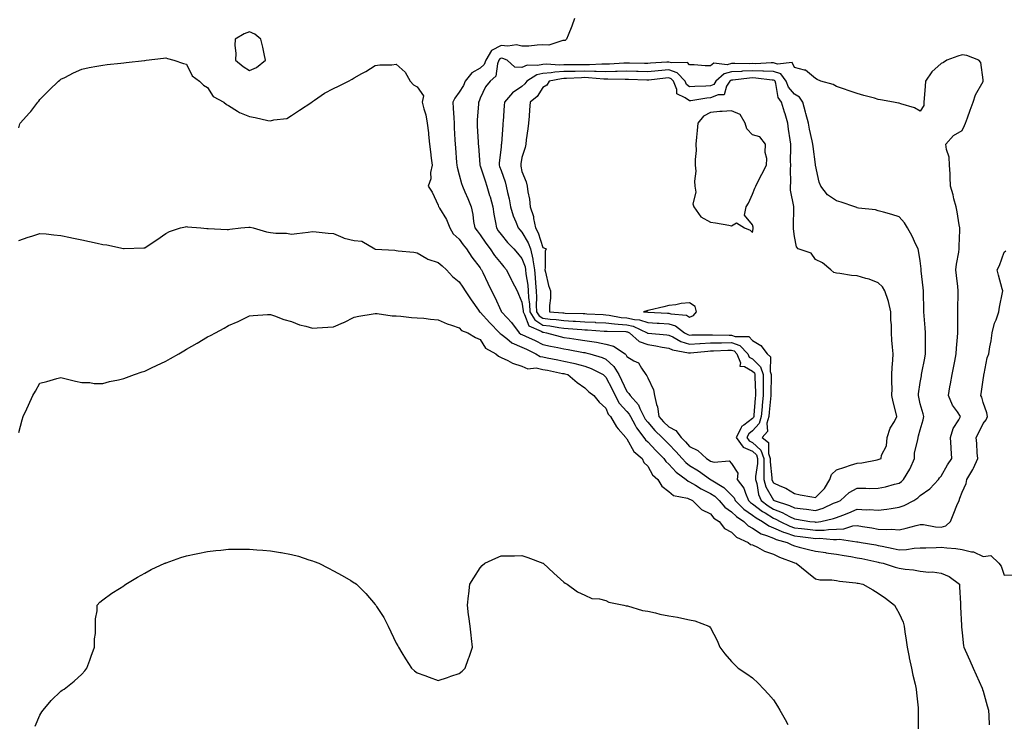
# Model space of a CAD drawing. Units: inches. Extents: x 918323 to 920963, y 7223978 to 7226618.
# Drawn here: x 919628 to 920098, y 7226036 to 7226371 of the extents above; entities that cross this region are included whole.
import ezdxf

# ---------------------------------------------------------------- set-up
doc = ezdxf.new("R2010")
doc.units = ezdxf.units.IN
doc.header["$MEASUREMENT"] = 0
doc.layers.add('Contour_91837223', color=7, linetype='Continuous', true_color=0x1255c5)

msp = doc.modelspace()

# ---------------------------------------------------------------- linework, layer by layer
at = {"layer": 'Contour_91837223'}
for points in [[(919893.17, 7226371.92, 3252), (919891.76, 7226368.21, 3252), (919890.04, 7226363.91, 3252), (919889.26, 7226361.92, 3252), (919888.57, 7226361.39, 3252), (919888.05, 7226361.31, 3252), (919887.47, 7226361.33, 3252), (919880.8, 7226359.17, 3252), (919878.05, 7226359.21, 3252), (919875.26, 7226359.13, 3252), (919871.25, 7226358.72, 3252), (919868.05, 7226358.66, 3252), (919865.36, 7226359.22, 3252), (919861.35, 7226358.62, 3252), (919858.05, 7226359.01, 3252), (919853.43, 7226356.55, 3252), (919850.82, 7226351.92, 3252), (919850.02, 7226349.95, 3252), (919848.05, 7226348.13, 3252), (919844.09, 7226345.88, 3252), (919840.96, 7226341.92, 3252), (919840.08, 7226339.89, 3252), (919838.05, 7226336.63, 3252), (919836.07, 7226333.89, 3252), (919834.98, 7226331.92, 3252), (919835.17, 7226329.05, 3252), (919835.46, 7226324.52, 3252), (919835.63, 7226321.92, 3252), (919835.76, 7226319.63, 3252), (919836.06, 7226313.91, 3252), (919836.17, 7226311.92, 3252), (919836.33, 7226310.2, 3252), (919836.82, 7226303.15, 3252), (919836.93, 7226301.92, 3252), (919837.07, 7226300.94, 3252), (919838.05, 7226297.31, 3252), (919839.18, 7226293.05, 3252), (919839.59, 7226291.92, 3252), (919840.76, 7226289.21, 3252), (919842.17, 7226286.04, 3252), (919843.86, 7226281.92, 3252), (919844.52, 7226278.4, 3252), (919844.98, 7226274.99, 3252), (919845.52, 7226271.92, 3252), (919846.59, 7226270.47, 3252), (919848.05, 7226268.68, 3252), (919850.85, 7226264.71, 3252), (919852.88, 7226261.92, 3252), (919854.95, 7226258.81, 3252), (919858.05, 7226254.89, 3252), (919859.44, 7226253.31, 3252), (919860.65, 7226251.92, 3252), (919863.11, 7226246.98, 3252), (919863.24, 7226246.72, 3252), (919865.68, 7226241.92, 3252), (919866.43, 7226240.3, 3252), (919868.05, 7226236.43, 3252), (919868.53, 7226232.41, 3252), (919868.56, 7226231.92, 3252), (919869.32, 7226230.65, 3252), (919871.31, 7226225.18, 3252), (919877.26, 7226222.7, 3252), (919878.05, 7226222.21, 3252), (919878.3, 7226222.17, 3252), (919879.81, 7226221.92, 3252), (919886.23, 7226220.1, 3252), (919888.05, 7226219.69, 3252), (919890.67, 7226219.3, 3252), (919894.89, 7226218.76, 3252), (919898.05, 7226218.25, 3252), (919902.45, 7226217.53, 3252), (919903.53, 7226217.41, 3252), (919908.05, 7226216.53, 3252), (919911.68, 7226215.55, 3252), (919917.2, 7226211.92, 3252), (919917.65, 7226211.53, 3252), (919918.05, 7226210.63, 3252), (919921.44, 7226208.52, 3252), (919923.71, 7226207.58, 3252), (919925.01, 7226204.97, 3252), (919927.06, 7226201.92, 3252), (919927.57, 7226201.43, 3252), (919928.05, 7226200.36, 3252), (919930.78, 7226194.65, 3252), (919931.25, 7226191.92, 3252), (919932.26, 7226187.72, 3252), (919932.73, 7226186.61, 3252), (919933.41, 7226181.92, 3252), (919935.6, 7226179.46, 3252), (919938.05, 7226177.08, 3252), (919941.46, 7226175.34, 3252), (919944.07, 7226171.92, 3252), (919946.04, 7226169.91, 3252), (919948.05, 7226167.64, 3252), (919951.88, 7226165.75, 3252), (919956.12, 7226161.92, 3252), (919957.34, 7226161.2, 3252), (919958.05, 7226160.71, 3252), (919959.79, 7226160.18, 3252), (919966.93, 7226160.81, 3252), (919968.05, 7226159.6, 3252), (919971.03, 7226154.91, 3252), (919970.79, 7226151.92, 3252), (919973.93, 7226147.8, 3252), (919974.63, 7226145.34, 3252), (919976.12, 7226141.92, 3252), (919977.1, 7226140.96, 3252), (919978.05, 7226140.3, 3252), (919982.79, 7226136.65, 3252), (919984.01, 7226135.96, 3252), (919988.05, 7226133.48, 3252), (919989.18, 7226133.05, 3252), (919991.28, 7226131.92, 3252), (919995.8, 7226129.67, 3252), (919998.05, 7226128.89, 3252), (920001.48, 7226128.48, 3252), (920004.28, 7226128.15, 3252), (920008.05, 7226127.7, 3252), (920012.17, 7226127.8, 3252), (920014.23, 7226128.11, 3252), (920018.05, 7226128.23, 3252), (920021.53, 7226128.44, 3252), (920025.86, 7226129.73, 3252), (920028.05, 7226129.95, 3252), (920030.44, 7226129.54, 3252), (920034.89, 7226128.76, 3252), (920038.05, 7226128.21, 3252), (920041.99, 7226127.97, 3252), (920044.3, 7226128.17, 3252), (920048.05, 7226127.86, 3252), (920051.35, 7226128.62, 3252), (920056.15, 7226130.03, 3252), (920058.05, 7226130.49, 3252), (920059.6, 7226130.38, 3252), (920065.4, 7226129.28, 3252), (920068.05, 7226129.09, 3252), (920070.25, 7226129.73, 3252), (920072.48, 7226131.92, 3252), (920074.11, 7226135.87, 3252), (920075.57, 7226139.44, 3252), (920076.59, 7226141.92, 3252), (920077.02, 7226142.96, 3252), (920078.05, 7226145.87, 3252), (920079.94, 7226150.03, 3252), (920080.33, 7226151.92, 3252), (920083.23, 7226156.74, 3252), (920083.46, 7226157.33, 3252), (920085.59, 7226161.92, 3252), (920085.3, 7226164.67, 3252), (920085.14, 7226169.01, 3252), (920084.79, 7226171.92, 3252), (920085.93, 7226174.05, 3252), (920088.05, 7226178.56, 3252), (920089.53, 7226180.44, 3252), (920090.17, 7226181.92, 3252), (920089.86, 7226183.74, 3252), (920088.05, 7226188.68, 3252), (920087.39, 7226191.26, 3252), (920087.05, 7226191.92, 3252), (920087.2, 7226192.76, 3252), (920088.05, 7226199.5, 3252), (920088.38, 7226201.59, 3252), (920088.38, 7226201.92, 3252), (920088.53, 7226202.39, 3252), (920090.02, 7226209.95, 3252), (920090.82, 7226211.92, 3252), (920091.31, 7226215.18, 3252), (920091.95, 7226218.01, 3252), (920092.43, 7226221.92, 3252), (920093.46, 7226226.51, 3252), (920094.23, 7226228.09, 3252), (920095.54, 7226231.92, 3252), (920095.87, 7226234.11, 3252), (920097.26, 7226241.14, 3252), (920097.4, 7226241.92, 3252), (920097.15, 7226242.82, 3252), (920095.47, 7226249.34, 3252), (920094.73, 7226251.92, 3252), (920095.92, 7226254.05, 3252), (920098.05, 7226260.3, 3252), (920098.98, 7226260.98, 3252)], [(919628.05, 7226319.69, 3251), (919628.43, 7226321.53, 3251), (919628.56, 7226321.92, 3251), (919633.13, 7226326.84, 3251), (919633.63, 7226327.51, 3251), (919637.06, 7226331.92, 3251), (919637.51, 7226332.47, 3251), (919638.05, 7226333.25, 3251), (919642.37, 7226337.6, 3251), (919646.98, 7226341.92, 3251), (919647.54, 7226342.43, 3251), (919648.05, 7226342.86, 3251), (919649.89, 7226343.76, 3251), (919654.07, 7226345.9, 3251), (919658.05, 7226347.7, 3251), (919661.52, 7226348.44, 3251), (919665.24, 7226349.11, 3251), (919668.05, 7226349.65, 3251), (919670.1, 7226349.87, 3251), (919676.72, 7226350.59, 3251), (919678.05, 7226350.73, 3251), (919679.15, 7226350.83, 3251), (919687.94, 7226351.82, 3251), (919688.05, 7226351.82, 3251), (919688.14, 7226351.82, 3251), (919688.79, 7226351.92, 3251), (919697.07, 7226352.9, 3251), (919698.05, 7226353.05, 3251), (919698.88, 7226352.76, 3251), (919701.93, 7226351.92, 3251), (919706.56, 7226350.44, 3251), (919708.05, 7226350.1, 3251), (919710.66, 7226344.54, 3251), (919714.21, 7226341.92, 3251), (919716.09, 7226339.97, 3251), (919718.05, 7226338.95, 3251), (919720.69, 7226334.56, 3251), (919725.8, 7226331.92, 3251), (919726.98, 7226330.85, 3251), (919728.05, 7226330.26, 3251), (919732.32, 7226327.66, 3251), (919733.19, 7226327.06, 3251), (919738.05, 7226325.01, 3251), (919740.8, 7226324.67, 3251), (919746.83, 7226323.15, 3251), (919748.05, 7226322.96, 3251), (919749.59, 7226323.46, 3251), (919755.79, 7226324.19, 3251), (919758.05, 7226325.55, 3251), (919761.91, 7226328.05, 3251), (919767.71, 7226331.92, 3251), (919767.92, 7226332.06, 3251), (919768.05, 7226332.25, 3251), (919769, 7226332.88, 3251), (919773.77, 7226336.2, 3251), (919778.05, 7226338.42, 3251), (919780.45, 7226339.52, 3251), (919785.3, 7226341.92, 3251), (919787, 7226342.97, 3251), (919788.05, 7226343.52, 3251), (919791.65, 7226345.53, 3251), (919793.48, 7226346.49, 3251), (919798.05, 7226349.38, 3251), (919800.17, 7226349.81, 3251), (919805.95, 7226349.81, 3251), (919808.05, 7226350.12, 3251), (919812.32, 7226346.2, 3251), (919814.69, 7226341.92, 3251), (919816.33, 7226340.2, 3251), (919818.05, 7226339.19, 3251), (919821.12, 7226334.99, 3251), (919820.48, 7226331.92, 3251), (919821.23, 7226328.74, 3251), (919822.1, 7226325.96, 3251), (919822.87, 7226321.92, 3251), (919823.38, 7226317.25, 3251), (919823.43, 7226316.53, 3251), (919823.9, 7226311.92, 3251), (919824.32, 7226308.19, 3251), (919824.76, 7226305.2, 3251), (919825.16, 7226301.92, 3251), (919824.44, 7226298.31, 3251), (919824.6, 7226295.38, 3251), (919823.27, 7226291.92, 3251), (919825.12, 7226288.99, 3251), (919828.05, 7226282.82, 3251), (919828.25, 7226282.12, 3251), (919828.34, 7226281.92, 3251), (919828.69, 7226281.28, 3251), (919832.04, 7226275.92, 3251), (919833.63, 7226271.92, 3251), (919835.25, 7226269.13, 3251), (919838.05, 7226266.61, 3251), (919840.03, 7226263.89, 3251), (919841.63, 7226261.92, 3251), (919844.07, 7226257.94, 3251), (919848.05, 7226252.88, 3251), (919848.43, 7226252.29, 3251), (919848.71, 7226251.92, 3251), (919849.33, 7226250.63, 3251), (919851.78, 7226245.65, 3251), (919853.54, 7226241.92, 3251), (919855.1, 7226238.97, 3251), (919858.05, 7226232.25, 3251), (919858.16, 7226232.02, 3251), (919858.21, 7226231.92, 3251), (919860.92, 7226229.05, 3251), (919863, 7226226.86, 3251), (919866.71, 7226221.92, 3251), (919867.44, 7226221.31, 3251), (919868.05, 7226221.06, 3251), (919869.68, 7226220.3, 3251), (919874.29, 7226218.15, 3251), (919878.05, 7226216.37, 3251), (919881.63, 7226215.49, 3251), (919885.13, 7226214.85, 3251), (919888.05, 7226214.19, 3251), (919890.02, 7226213.89, 3251), (919897.41, 7226212.56, 3251), (919898.05, 7226212.47, 3251), (919898.51, 7226212.39, 3251), (919900.36, 7226211.92, 3251), (919906.31, 7226210.18, 3251), (919908.05, 7226209.38, 3251), (919911.94, 7226205.81, 3251), (919914.2, 7226201.92, 3251), (919915.5, 7226199.36, 3251), (919918.05, 7226193.91, 3251), (919919.06, 7226192.94, 3251), (919919.64, 7226191.92, 3251), (919923.61, 7226187.47, 3251), (919924.24, 7226185.73, 3251), (919926.16, 7226181.92, 3251), (919926.84, 7226180.71, 3251), (919928.05, 7226179.19, 3251), (919931.46, 7226175.34, 3251), (919934.96, 7226171.92, 3251), (919936.46, 7226170.32, 3251), (919938.05, 7226168.72, 3251), (919941.41, 7226165.28, 3251), (919944.42, 7226161.92, 3251), (919946.18, 7226160.06, 3251), (919948.05, 7226158.62, 3251), (919952.21, 7226156.08, 3251), (919957.94, 7226151.92, 3251), (919958.01, 7226151.88, 3251), (919958.05, 7226151.86, 3251), (919958.24, 7226151.72, 3251), (919964.29, 7226148.15, 3251), (919968.05, 7226144.5, 3251), (919969.22, 7226143.09, 3251), (919969.72, 7226141.92, 3251), (919973.94, 7226137.82, 3251), (919978.05, 7226134.95, 3251), (919979.75, 7226133.62, 3251), (919982.77, 7226131.92, 3251), (919985.86, 7226129.73, 3251), (919988.05, 7226128.8, 3251), (919992.85, 7226126.72, 3251), (919993.39, 7226126.59, 3251), (919998.05, 7226125.01, 3251), (920000.8, 7226124.67, 3251), (920005.92, 7226124.05, 3251), (920008.05, 7226123.8, 3251), (920009.98, 7226123.85, 3251), (920016.72, 7226123.25, 3251), (920018.05, 7226123.29, 3251), (920019.52, 7226123.38, 3251), (920027.78, 7226122.19, 3251), (920028.05, 7226122.21, 3251), (920028.3, 7226122.17, 3251), (920029.8, 7226121.92, 3251), (920036.83, 7226120.69, 3251), (920038.05, 7226120.46, 3251), (920039.92, 7226120.06, 3251), (920045.13, 7226119.01, 3251), (920048.05, 7226118.35, 3251), (920051.49, 7226118.48, 3251), (920055.23, 7226119.09, 3251), (920058.05, 7226119.22, 3251), (920060.67, 7226119.3, 3251), (920065.62, 7226119.48, 3251), (920068.05, 7226119.56, 3251), (920070.73, 7226119.24, 3251), (920075.04, 7226118.91, 3251), (920078.05, 7226118.54, 3251), (920082.58, 7226117.39, 3251), (920083.51, 7226117.37, 3251), (920088.05, 7226115.1, 3251), (920091.71, 7226115.59, 3251), (920095.5, 7226111.92, 3251), (920096.73, 7226110.59, 3251), (920098.05, 7226106.2, 3251), (920102.56, 7226106.43, 3251)], [(919628.05, 7226265.9, 3250), (919632.5, 7226267.47, 3250), (919634.12, 7226267.99, 3250), (919638.05, 7226269.3, 3250), (919640.95, 7226269.03, 3250), (919644.68, 7226268.56, 3250), (919648.05, 7226268.27, 3250), (919652.62, 7226267.35, 3250), (919653.34, 7226267.21, 3250), (919658.05, 7226266.26, 3250), (919661.62, 7226265.49, 3250), (919665.31, 7226264.67, 3250), (919668.05, 7226264.07, 3250), (919669.92, 7226263.8, 3250), (919677.89, 7226262.08, 3250), (919678.05, 7226262.06, 3250), (919678.2, 7226262.08, 3250), (919687.58, 7226262.39, 3250), (919688.05, 7226262.45, 3250), (919689.61, 7226263.48, 3250), (919693.79, 7226266.18, 3250), (919698.05, 7226269.19, 3250), (919699.81, 7226270.16, 3250), (919705.15, 7226271.92, 3250), (919707.47, 7226272.51, 3250), (919708.05, 7226272.56, 3250), (919708.53, 7226272.41, 3250), (919714.78, 7226271.92, 3250), (919717.73, 7226271.61, 3250), (919718.05, 7226271.61, 3250), (919718.35, 7226271.63, 3250), (919727.32, 7226271.2, 3250), (919728.05, 7226271.24, 3250), (919728.71, 7226271.26, 3250), (919733.9, 7226271.92, 3250), (919737.69, 7226272.29, 3250), (919738.05, 7226272.33, 3250), (919738.43, 7226272.31, 3250), (919739.84, 7226271.92, 3250), (919746.18, 7226270.05, 3250), (919748.05, 7226269.73, 3250), (919750.58, 7226269.38, 3250), (919755.61, 7226269.48, 3250), (919758.05, 7226268.99, 3250), (919760.65, 7226269.32, 3250), (919766.09, 7226269.95, 3250), (919768.05, 7226270.2, 3250), (919769.91, 7226270.06, 3250), (919775.55, 7226269.42, 3250), (919778.05, 7226269.24, 3250), (919782.61, 7226267.35, 3250), (919783.17, 7226267.04, 3250), (919788.05, 7226265.85, 3250), (919791.71, 7226265.57, 3250), (919797.81, 7226261.92, 3250), (919797.98, 7226261.84, 3250), (919798.05, 7226261.82, 3250), (919798.17, 7226261.8, 3250), (919807.39, 7226261.26, 3250), (919808.05, 7226261.08, 3250), (919809.03, 7226260.94, 3250), (919816.5, 7226260.38, 3250), (919818.05, 7226260.12, 3250), (919822.65, 7226257.31, 3250), (919823.11, 7226256.98, 3250), (919828.05, 7226255.51, 3250), (919830.03, 7226253.89, 3250), (919832.02, 7226251.92, 3250), (919834.96, 7226248.83, 3250), (919838.05, 7226246.18, 3250), (919839.8, 7226243.68, 3250), (919840.88, 7226241.92, 3250), (919843.77, 7226237.64, 3250), (919847.31, 7226232.66, 3250), (919847.83, 7226231.92, 3250), (919847.94, 7226231.8, 3250), (919848.05, 7226231.74, 3250), (919852.78, 7226226.65, 3250), (919857.36, 7226221.92, 3250), (919857.65, 7226221.53, 3250), (919858.05, 7226221.26, 3250), (919860.74, 7226219.24, 3250), (919863.28, 7226217.15, 3250), (919868.05, 7226215.06, 3250), (919870.19, 7226214.07, 3250), (919874.7, 7226211.92, 3250), (919876.75, 7226210.61, 3250), (919878.05, 7226210.36, 3250), (919879.99, 7226209.97, 3250), (919885.12, 7226208.99, 3250), (919888.05, 7226208.4, 3250), (919892.63, 7226207.35, 3250), (919893.33, 7226207.19, 3250), (919898.05, 7226206, 3250), (919901.04, 7226204.91, 3250), (919906.78, 7226201.92, 3250), (919907.41, 7226201.28, 3250), (919908.05, 7226200.77, 3250), (919911.08, 7226194.95, 3250), (919912.54, 7226191.92, 3250), (919914.44, 7226188.31, 3250), (919918.05, 7226184.34, 3250), (919919.22, 7226183.09, 3250), (919919.8, 7226181.92, 3250), (919922.08, 7226177.9, 3250), (919922.73, 7226176.61, 3250), (919926.25, 7226171.92, 3250), (919926.97, 7226170.85, 3250), (919928.05, 7226169.87, 3250), (919931.9, 7226165.77, 3250), (919935.72, 7226161.92, 3250), (919936.63, 7226160.51, 3250), (919938.05, 7226159.21, 3250), (919941.58, 7226155.46, 3250), (919946.43, 7226151.92, 3250), (919947.28, 7226151.14, 3250), (919948.05, 7226150.83, 3250), (919950.8, 7226149.17, 3250), (919953.53, 7226147.41, 3250), (919958.05, 7226145.2, 3250), (919960.03, 7226143.89, 3250), (919962.05, 7226141.92, 3250), (919964.83, 7226138.7, 3250), (919968.05, 7226136.43, 3250), (919970.34, 7226134.21, 3250), (919973.87, 7226131.92, 3250), (919975.96, 7226129.83, 3250), (919978.05, 7226128.66, 3250), (919982.17, 7226126.04, 3250), (919984.71, 7226125.26, 3250), (919988.05, 7226123.83, 3250), (919989.39, 7226123.27, 3250), (919994.53, 7226121.92, 3250), (919996.85, 7226120.73, 3250), (919998.05, 7226120.22, 3250), (920000.33, 7226119.63, 3250), (920004.69, 7226118.56, 3250), (920008.05, 7226117.72, 3250), (920012.98, 7226117, 3250), (920013.1, 7226116.98, 3250), (920018.05, 7226116.28, 3250), (920021.75, 7226115.61, 3250), (920024.87, 7226115.1, 3250), (920028.05, 7226114.56, 3250), (920030.26, 7226114.13, 3250), (920037.38, 7226112.58, 3250), (920038.05, 7226112.47, 3250), (920038.49, 7226112.37, 3250), (920040.39, 7226111.92, 3250), (920046.16, 7226110.03, 3250), (920048.05, 7226109.58, 3250), (920050.81, 7226109.17, 3250), (920054.9, 7226108.78, 3250), (920058.05, 7226108.21, 3250), (920062.2, 7226107.76, 3250), (920063.92, 7226107.8, 3250), (920068.05, 7226107.19, 3250), (920071.79, 7226105.65, 3250), (920076.77, 7226101.92, 3250), (920076.86, 7226100.73, 3250), (920077.21, 7226092.76, 3250), (920077.27, 7226091.92, 3250), (920077.3, 7226091.18, 3250), (920077.74, 7226082.23, 3250), (920077.75, 7226081.92, 3250), (920077.77, 7226081.65, 3250), (920078.05, 7226078.72, 3250), (920078.71, 7226072.58, 3250), (920078.83, 7226071.92, 3250), (920079.46, 7226070.51, 3250), (920081.73, 7226065.61, 3250), (920083.29, 7226061.92, 3250), (920084.78, 7226058.64, 3250), (920087.6, 7226052.37, 3250), (920087.81, 7226051.92, 3250), (920087.84, 7226051.71, 3250), (920088.05, 7226050.96, 3250), (920090.04, 7226043.91, 3250), (920090.58, 7226041.92, 3250), (920090.77, 7226039.21, 3250), (920090.98, 7226034.85, 3250)], [(919628.05, 7226174.26, 3249), (919629.6, 7226180.38, 3249), (919630.09, 7226181.92, 3249), (919631.78, 7226185.65, 3249), (919632.57, 7226187.41, 3249), (919634.62, 7226191.92, 3249), (919635.96, 7226194.01, 3249), (919638.05, 7226197.88, 3249), (919641.26, 7226198.72, 3249), (919646.15, 7226200.03, 3249), (919648.05, 7226200.51, 3249), (919649.86, 7226200.1, 3249), (919654.95, 7226198.81, 3249), (919658.05, 7226198.19, 3249), (919661.84, 7226198.13, 3249), (919663.89, 7226197.76, 3249), (919668.05, 7226197.7, 3249), (919671.25, 7226198.72, 3249), (919675.54, 7226199.4, 3249), (919678.05, 7226200.03, 3249), (919679.38, 7226200.59, 3249), (919683.09, 7226201.92, 3249), (919686.75, 7226203.23, 3249), (919688.05, 7226203.6, 3249), (919691.31, 7226205.18, 3249), (919693.65, 7226206.33, 3249), (919698.05, 7226208.38, 3249), (919700.36, 7226209.62, 3249), (919704.26, 7226211.92, 3249), (919706.67, 7226213.29, 3249), (919708.05, 7226214.13, 3249), (919713.02, 7226216.88, 3249), (919713.06, 7226216.92, 3249), (919718.05, 7226219.89, 3249), (919719.41, 7226220.55, 3249), (919721.75, 7226221.92, 3249), (919725.89, 7226224.09, 3249), (919728.05, 7226225.34, 3249), (919732.66, 7226227.31, 3249), (919734.28, 7226228.15, 3249), (919738.05, 7226229.99, 3249), (919739.85, 7226230.12, 3249), (919746.7, 7226230.57, 3249), (919748.05, 7226230.67, 3249), (919749.93, 7226230.05, 3249), (919754.39, 7226228.27, 3249), (919758.05, 7226227.23, 3249), (919761.89, 7226225.77, 3249), (919764.89, 7226225.08, 3249), (919768.05, 7226224.11, 3249), (919770.37, 7226224.24, 3249), (919775.37, 7226224.6, 3249), (919778.05, 7226224.73, 3249), (919782.9, 7226226.76, 3249), (919783.12, 7226226.86, 3249), (919788.05, 7226229.3, 3249), (919790.19, 7226229.77, 3249), (919797.08, 7226230.96, 3249), (919798.05, 7226231.16, 3249), (919798.88, 7226231.1, 3249), (919806.14, 7226230.01, 3249), (919808.05, 7226229.91, 3249), (919810.17, 7226229.79, 3249), (919815.31, 7226229.19, 3249), (919818.05, 7226229.07, 3249), (919821.15, 7226228.81, 3249), (919824.46, 7226228.33, 3249), (919828.05, 7226228.09, 3249), (919832.36, 7226226.24, 3249), (919834.38, 7226225.59, 3249), (919838.05, 7226224.24, 3249), (919839.13, 7226222.99, 3249), (919842.16, 7226221.92, 3249), (919845.8, 7226219.67, 3249), (919848.05, 7226218.72, 3249), (919850.71, 7226214.58, 3249), (919855.57, 7226211.92, 3249), (919856.81, 7226210.69, 3249), (919858.05, 7226210.18, 3249), (919861.31, 7226208.66, 3249), (919863.53, 7226207.41, 3249), (919868.05, 7226205.96, 3249), (919870.89, 7226204.75, 3249), (919874.88, 7226205.1, 3249), (919878.05, 7226204.46, 3249), (919880.17, 7226204.03, 3249), (919887.43, 7226202.55, 3249), (919888.05, 7226202.41, 3249), (919888.46, 7226202.33, 3249), (919889.87, 7226201.92, 3249), (919894.35, 7226198.23, 3249), (919898.05, 7226195.69, 3249), (919899.9, 7226193.78, 3249), (919902.34, 7226191.92, 3249), (919904.91, 7226188.78, 3249), (919908.05, 7226185.98, 3249), (919909.23, 7226183.09, 3249), (919910.27, 7226181.92, 3249), (919913.09, 7226176.96, 3249), (919913.94, 7226176.02, 3249), (919917.55, 7226171.92, 3249), (919917.7, 7226171.57, 3249), (919918.05, 7226171.33, 3249), (919921.45, 7226165.32, 3249), (919925.46, 7226161.92, 3249), (919926.21, 7226160.08, 3249), (919928.05, 7226158.29, 3249), (919930.32, 7226154.19, 3249), (919932.88, 7226151.92, 3249), (919934.83, 7226148.7, 3249), (919938.05, 7226146.16, 3249), (919940.33, 7226144.19, 3249), (919947, 7226142.97, 3249), (919948.05, 7226142.55, 3249), (919948.44, 7226142.31, 3249), (919949.35, 7226141.92, 3249), (919953.63, 7226137.51, 3249), (919958.05, 7226135.44, 3249), (919959.64, 7226133.5, 3249), (919962.17, 7226131.92, 3249), (919964.72, 7226128.58, 3249), (919968.05, 7226126.74, 3249), (919970.47, 7226124.34, 3249), (919976, 7226121.92, 3249), (919977.1, 7226120.96, 3249), (919978.05, 7226120.67, 3249), (919980.4, 7226119.58, 3249), (919983.79, 7226117.66, 3249), (919988.05, 7226116.28, 3249), (919990.99, 7226114.85, 3249), (919997.7, 7226112.27, 3249), (919998.05, 7226112.12, 3249), (919998.86, 7226111.92, 3249), (920003.96, 7226107.84, 3249), (920008.05, 7226104.52, 3249), (920010.2, 7226104.07, 3249), (920015.89, 7226104.09, 3249), (920018.05, 7226103.78, 3249), (920019.52, 7226103.38, 3249), (920027.33, 7226102.64, 3249), (920028.05, 7226102.51, 3249), (920028.49, 7226102.37, 3249), (920030.62, 7226101.92, 3249), (920035.4, 7226099.26, 3249), (920038.05, 7226097.62, 3249), (920041.47, 7226095.34, 3249), (920045.81, 7226091.92, 3249), (920046.61, 7226090.49, 3249), (920048.05, 7226087.92, 3249), (920049.93, 7226083.8, 3249), (920050.36, 7226081.92, 3249), (920050.68, 7226079.28, 3249), (920051.41, 7226075.28, 3249), (920051.75, 7226071.92, 3249), (920052.77, 7226067.19, 3249), (920052.86, 7226066.74, 3249), (920053.92, 7226061.92, 3249), (920054.61, 7226058.48, 3249), (920055.64, 7226054.32, 3249), (920056.17, 7226051.92, 3249), (920056.3, 7226050.16, 3249), (920057.01, 7226042.96, 3249), (920057.1, 7226041.92, 3249), (920057.1, 7226040.96, 3249), (920057.05, 7226032.92, 3249)], [(919635.74, 7226034.24, 3248), (919638.05, 7226039.5, 3248), (919638.89, 7226041.08, 3248), (919639.51, 7226041.92, 3248), (919643.47, 7226046.49, 3248), (919648.05, 7226050.9, 3248), (919648.66, 7226051.31, 3248), (919649.61, 7226051.92, 3248), (919654.34, 7226055.63, 3248), (919658.05, 7226058.95, 3248), (919659.41, 7226060.57, 3248), (919660.45, 7226061.92, 3248), (919661.78, 7226065.65, 3248), (919662.41, 7226067.56, 3248), (919664.13, 7226071.92, 3248), (919664.1, 7226075.87, 3248), (919664.56, 7226078.42, 3248), (919664.51, 7226081.92, 3248), (919664.49, 7226085.47, 3248), (919665.34, 7226089.21, 3248), (919665.32, 7226091.92, 3248), (919666.63, 7226093.33, 3248), (919668.05, 7226094.5, 3248), (919672.27, 7226097.7, 3248), (919675.98, 7226099.85, 3248), (919678.05, 7226101.14, 3248), (919678.46, 7226101.51, 3248), (919679.01, 7226101.92, 3248), (919684.58, 7226105.38, 3248), (919688.05, 7226107.27, 3248), (919691.04, 7226108.93, 3248), (919697.57, 7226111.92, 3248), (919697.9, 7226112.06, 3248), (919698.05, 7226112.12, 3248), (919698.34, 7226112.21, 3248), (919705.29, 7226114.69, 3248), (919708.05, 7226115.49, 3248), (919712.59, 7226116.47, 3248), (919713.33, 7226116.63, 3248), (919718.05, 7226117.58, 3248), (919721.97, 7226117.99, 3248), (919724.34, 7226118.21, 3248), (919728.05, 7226118.64, 3248), (919734.76, 7226118.64, 3248), (919738.05, 7226118.66, 3248), (919741.59, 7226118.37, 3248), (919744.36, 7226118.23, 3248), (919748.05, 7226117.9, 3248), (919752.84, 7226117.13, 3248), (919753.22, 7226117.08, 3248), (919758.05, 7226116.18, 3248), (919761.42, 7226115.3, 3248), (919766.38, 7226113.58, 3248), (919768.05, 7226113.11, 3248), (919768.95, 7226112.82, 3248), (919771.07, 7226111.92, 3248), (919775.74, 7226109.62, 3248), (919778.05, 7226108.35, 3248), (919782.23, 7226106.1, 3248), (919786.33, 7226103.64, 3248), (919788.05, 7226102.64, 3248), (919788.49, 7226102.37, 3248), (919789.06, 7226101.92, 3248), (919793.55, 7226097.43, 3248), (919798.05, 7226092.21, 3248), (919798.19, 7226092.06, 3248), (919798.28, 7226091.92, 3248), (919798.65, 7226091.31, 3248), (919802.11, 7226085.98, 3248), (919804.18, 7226081.92, 3248), (919805.42, 7226079.28, 3248), (919808.05, 7226073.81, 3248), (919808.76, 7226072.62, 3248), (919809.06, 7226071.92, 3248), (919810.74, 7226069.22, 3248), (919812.54, 7226066.41, 3248), (919815.34, 7226061.92, 3248), (919816.79, 7226060.65, 3248), (919818.05, 7226059.63, 3248), (919821.66, 7226058.31, 3248), (919823.71, 7226057.58, 3248), (919828.05, 7226055.98, 3248), (919832.55, 7226057.43, 3248), (919834.13, 7226057.99, 3248), (919838.05, 7226059.34, 3248), (919839.43, 7226060.53, 3248), (919840.97, 7226061.92, 3248), (919842.6, 7226066.47, 3248), (919842.84, 7226067.13, 3248), (919844.39, 7226071.92, 3248), (919843.97, 7226076, 3248), (919843.8, 7226077.66, 3248), (919843.29, 7226081.92, 3248), (919842.68, 7226086.55, 3248), (919842.57, 7226087.41, 3248), (919842, 7226091.92, 3248), (919842.57, 7226096.43, 3248), (919842.68, 7226097.29, 3248), (919843.22, 7226101.92, 3248), (919845.07, 7226104.91, 3248), (919848.05, 7226109.71, 3248), (919849.12, 7226110.85, 3248), (919850.25, 7226111.92, 3248), (919855.58, 7226114.38, 3248), (919858.05, 7226115.42, 3248), (919861.63, 7226115.51, 3248), (919864.48, 7226115.49, 3248), (919868.05, 7226115.63, 3248), (919870.85, 7226114.71, 3248), (919877.96, 7226112.02, 3248), (919878.05, 7226111.98, 3248), (919878.17, 7226111.92, 3248), (919883.32, 7226107.19, 3248), (919888.05, 7226102.88, 3248), (919888.6, 7226102.47, 3248), (919889.63, 7226101.92, 3248), (919894.47, 7226098.35, 3248), (919898.05, 7226096.65, 3248), (919901.31, 7226095.18, 3248), (919905, 7226094.97, 3248), (919908.05, 7226094.19, 3248), (919909.46, 7226093.33, 3248), (919916.62, 7226091.92, 3248), (919917.81, 7226091.67, 3248), (919918.05, 7226091.67, 3248), (919918.36, 7226091.61, 3248), (919925.55, 7226089.42, 3248), (919928.05, 7226089.03, 3248), (919931.7, 7226088.27, 3248), (919933.85, 7226087.72, 3248), (919938.05, 7226086.9, 3248), (919942.31, 7226086.18, 3248), (919944.27, 7226085.71, 3248), (919948.05, 7226084.97, 3248), (919950.56, 7226084.44, 3248), (919957.19, 7226081.92, 3248), (919957.69, 7226081.57, 3248), (919958.05, 7226081.08, 3248), (919961.25, 7226075.12, 3248), (919962.48, 7226071.92, 3248), (919964.86, 7226068.74, 3248), (919968.05, 7226065.01, 3248), (919969.58, 7226063.44, 3248), (919971.27, 7226061.92, 3248), (919975.25, 7226059.13, 3248), (919978.05, 7226057.23, 3248), (919980.78, 7226054.65, 3248), (919983.38, 7226051.92, 3248), (919985.66, 7226049.54, 3248), (919988.05, 7226046.76, 3248), (919989.95, 7226043.81, 3248), (919991.07, 7226041.92, 3248), (919993.59, 7226037.45, 3248), (919994.92, 7226035.05, 3248)]]:
    msp.add_polyline3d(points, dxfattribs=at)
for points in [[(919738.05, 7226347.08, 3252), (919741.43, 7226348.54, 3252), (919745.7, 7226351.92, 3252), (919745.04, 7226354.93, 3252), (919744.33, 7226358.21, 3252), (919743.5, 7226361.92, 3252), (919740.5, 7226364.36, 3252), (919738.05, 7226365.46, 3252), (919735.41, 7226364.56, 3252), (919731.23, 7226361.92, 3252), (919731.04, 7226358.93, 3252), (919731.5, 7226355.38, 3252), (919731.34, 7226351.92, 3252), (919735.04, 7226348.91, 3252)], [(920008.05, 7226131.59, 3253), (920008.37, 7226131.59, 3253), (920010.58, 7226131.92, 3253), (920016.73, 7226133.25, 3253), (920018.05, 7226133.76, 3253), (920021.07, 7226134.95, 3253), (920023.95, 7226136.02, 3253), (920028.05, 7226137.72, 3253), (920032.48, 7226137.49, 3253), (920033.71, 7226137.58, 3253), (920038.05, 7226137.27, 3253), (920042.18, 7226137.8, 3253), (920044.25, 7226138.13, 3253), (920048.05, 7226138.62, 3253), (920050.43, 7226139.54, 3253), (920055, 7226141.92, 3253), (920056.88, 7226143.09, 3253), (920058.05, 7226144.3, 3253), (920062.59, 7226147.37, 3253), (920066.79, 7226151.92, 3253), (920067.3, 7226152.66, 3253), (920068.05, 7226153.48, 3253), (920071.03, 7226158.95, 3253), (920073.11, 7226161.92, 3253), (920072.77, 7226166.65, 3253), (920072.82, 7226167.15, 3253), (920072.56, 7226171.92, 3253), (920073.7, 7226176.28, 3253), (920076.55, 7226180.42, 3253), (920077.34, 7226181.92, 3253), (920075.85, 7226184.11, 3253), (920073.45, 7226187.33, 3253), (920071.47, 7226191.92, 3253), (920072.25, 7226196.12, 3253), (920072.5, 7226197.47, 3253), (920073.32, 7226201.92, 3253), (920074.06, 7226205.9, 3253), (920074.52, 7226208.4, 3253), (920075.18, 7226211.92, 3253), (920075.37, 7226214.6, 3253), (920075.9, 7226219.77, 3253), (920076.05, 7226221.92, 3253), (920076.01, 7226223.97, 3253), (920076, 7226229.87, 3253), (920075.95, 7226231.92, 3253), (920075.98, 7226233.99, 3253), (920076.17, 7226240.05, 3253), (920076.21, 7226241.92, 3253), (920075.96, 7226244.01, 3253), (920075.31, 7226249.19, 3253), (920075, 7226251.92, 3253), (920075.3, 7226254.67, 3253), (920076.45, 7226260.32, 3253), (920076.66, 7226261.92, 3253), (920076.67, 7226263.29, 3253), (920076.92, 7226270.79, 3253), (920076.94, 7226271.92, 3253), (920076.65, 7226273.33, 3253), (920075.75, 7226279.62, 3253), (920075.19, 7226281.92, 3253), (920074.17, 7226285.81, 3253), (920073.78, 7226287.64, 3253), (920072.49, 7226291.92, 3253), (920072.29, 7226296.16, 3253), (920072.28, 7226297.7, 3253), (920072.09, 7226301.92, 3253), (920071.88, 7226305.75, 3253), (920070.58, 7226309.38, 3253), (920070.34, 7226311.92, 3253), (920073.95, 7226316.02, 3253), (920078.05, 7226318.4, 3253), (920079.23, 7226320.75, 3253), (920079.65, 7226321.92, 3253), (920080.57, 7226324.44, 3253), (920081.85, 7226328.13, 3253), (920083.32, 7226331.92, 3253), (920084.48, 7226335.49, 3253), (920088.05, 7226341.84, 3253), (920088.09, 7226341.92, 3253), (920088.09, 7226341.96, 3253), (920088.05, 7226342.53, 3253), (920086.94, 7226350.81, 3253), (920086.05, 7226351.92, 3253), (920080.36, 7226354.22, 3253), (920078.05, 7226354.48, 3253), (920076.08, 7226353.89, 3253), (920070.78, 7226351.92, 3253), (920069.13, 7226350.85, 3253), (920068.05, 7226350.4, 3253), (920063.62, 7226346.35, 3253), (920060.54, 7226341.92, 3253), (920060.47, 7226339.5, 3253), (920059.87, 7226333.74, 3253), (920059.81, 7226331.92, 3253), (920059.71, 7226330.26, 3253), (920058.05, 7226327.7, 3253), (920055.3, 7226329.17, 3253), (920048.88, 7226331.1, 3253), (920048.05, 7226331.41, 3253), (920047.63, 7226331.49, 3253), (920045.32, 7226331.92, 3253), (920039.18, 7226333.05, 3253), (920038.05, 7226333.27, 3253), (920036.17, 7226333.8, 3253), (920031.22, 7226335.1, 3253), (920028.05, 7226336.02, 3253), (920023.66, 7226337.53, 3253), (920021.88, 7226338.09, 3253), (920018.05, 7226339.34, 3253), (920016.48, 7226340.36, 3253), (920010.57, 7226341.92, 3253), (920008.95, 7226342.82, 3253), (920008.05, 7226343.19, 3253), (920003.36, 7226347.23, 3253), (920002.81, 7226347.15, 3253), (919998.05, 7226348.42, 3253), (919996.92, 7226350.79, 3253), (919989.92, 7226350.05, 3253), (919988.05, 7226350.71, 3253), (919986.87, 7226350.75, 3253), (919979.69, 7226350.28, 3253), (919978.05, 7226350.32, 3253), (919976.38, 7226350.24, 3253), (919969.59, 7226350.38, 3253), (919968.05, 7226350.3, 3253), (919965.87, 7226349.73, 3253), (919959.52, 7226350.46, 3253), (919958.05, 7226349.3, 3253), (919955.47, 7226349.34, 3253), (919950.27, 7226349.69, 3253), (919948.05, 7226349.73, 3253), (919947.04, 7226350.9, 3253), (919939.34, 7226350.63, 3253), (919938.05, 7226351.06, 3253), (919937.11, 7226350.98, 3253), (919929.44, 7226350.53, 3253), (919928.05, 7226350.42, 3253), (919926.58, 7226350.44, 3253), (919919.41, 7226350.55, 3253), (919918.05, 7226350.59, 3253), (919916.69, 7226350.55, 3253), (919909.88, 7226350.08, 3253), (919908.05, 7226350.05, 3253), (919906.2, 7226350.08, 3253), (919900.3, 7226349.67, 3253), (919898.05, 7226349.71, 3253), (919895.8, 7226349.67, 3253), (919890.17, 7226349.81, 3253), (919888.05, 7226349.77, 3253), (919885.76, 7226349.63, 3253), (919879.89, 7226350.08, 3253), (919878.05, 7226349.95, 3253), (919875.5, 7226349.36, 3253), (919870.48, 7226349.5, 3253), (919868.05, 7226348.42, 3253), (919864.71, 7226348.58, 3253), (919860.93, 7226351.92, 3253), (919858.95, 7226352.82, 3253), (919858.05, 7226352.92, 3253), (919857.4, 7226352.58, 3253), (919857.02, 7226351.92, 3253), (919856.33, 7226350.2, 3253), (919855.64, 7226344.32, 3253), (919852.83, 7226341.92, 3253), (919850.71, 7226339.26, 3253), (919848.05, 7226333.78, 3253), (919847.56, 7226332.41, 3253), (919847.28, 7226331.92, 3253), (919847.27, 7226331.14, 3253), (919846.63, 7226323.33, 3253), (919846.62, 7226321.92, 3253), (919846.7, 7226320.57, 3253), (919847.11, 7226312.86, 3253), (919847.17, 7226311.92, 3253), (919847.22, 7226311.1, 3253), (919847.92, 7226302.06, 3253), (919847.93, 7226301.92, 3253), (919847.96, 7226301.82, 3253), (919848.05, 7226301.61, 3253), (919850.46, 7226294.32, 3253), (919851.28, 7226291.92, 3253), (919852.61, 7226287.37, 3253), (919852.81, 7226286.69, 3253), (919854.19, 7226281.92, 3253), (919854.67, 7226278.54, 3253), (919855.4, 7226274.58, 3253), (919855.81, 7226271.92, 3253), (919856.74, 7226270.61, 3253), (919858.05, 7226268.81, 3253), (919861.15, 7226265.03, 3253), (919864.1, 7226261.92, 3253), (919865.95, 7226259.81, 3253), (919868.05, 7226257.41, 3253), (919869.5, 7226253.37, 3253), (919869.72, 7226251.92, 3253), (919869.92, 7226250.05, 3253), (919870.8, 7226244.67, 3253), (919871.05, 7226241.92, 3253), (919871.23, 7226238.74, 3253), (919871.62, 7226235.49, 3253), (919871.8, 7226231.92, 3253), (919874.14, 7226228.01, 3253), (919878.05, 7226225.51, 3253), (919881.27, 7226225.14, 3253), (919885.56, 7226224.4, 3253), (919888.05, 7226224.09, 3253), (919890.11, 7226223.97, 3253), (919896.55, 7226223.42, 3253), (919898.05, 7226223.33, 3253), (919899.38, 7226223.25, 3253), (919907.24, 7226222.74, 3253), (919908.05, 7226222.68, 3253), (919908.73, 7226222.6, 3253), (919917.53, 7226222.45, 3253), (919918.05, 7226222.39, 3253), (919918.44, 7226222.31, 3253), (919919.27, 7226221.92, 3253), (919923.9, 7226217.78, 3253), (919928.05, 7226216.3, 3253), (919931.86, 7226215.73, 3253), (919934.92, 7226215.05, 3253), (919938.05, 7226214.52, 3253), (919939.85, 7226213.72, 3253), (919947.56, 7226212.41, 3253), (919948.05, 7226212.27, 3253), (919948.42, 7226212.29, 3253), (919956.79, 7226213.19, 3253), (919958.05, 7226213.25, 3253), (919959.39, 7226213.27, 3253), (919966.33, 7226213.64, 3253), (919968.05, 7226213.66, 3253), (919969.34, 7226213.21, 3253), (919970.59, 7226211.92, 3253), (919972.33, 7226207.64, 3253), (919972.02, 7226205.9, 3253), (919974.15, 7226205.81, 3253), (919978.05, 7226203.62, 3253), (919978.91, 7226202.78, 3253), (919979.19, 7226201.92, 3253), (919979.19, 7226200.79, 3253), (919979.46, 7226193.33, 3253), (919979.45, 7226191.92, 3253), (919979.34, 7226190.63, 3253), (919978.69, 7226182.56, 3253), (919978.64, 7226181.92, 3253), (919978.5, 7226181.47, 3253), (919978.05, 7226180.98, 3253), (919973.97, 7226177.84, 3253), (919972.84, 7226177.13, 3253), (919972.66, 7226176.53, 3253), (919970.22, 7226171.92, 3253), (919973.5, 7226167.37, 3253), (919978.05, 7226165.36, 3253), (919979.86, 7226163.74, 3253), (919980.49, 7226161.92, 3253), (919980.45, 7226159.52, 3253), (919979.47, 7226153.35, 3253), (919979.43, 7226151.92, 3253), (919980.04, 7226149.93, 3253), (919980.89, 7226144.77, 3253), (919982.21, 7226141.92, 3253), (919985.46, 7226139.32, 3253), (919988.05, 7226137.74, 3253), (919992.23, 7226136.1, 3253), (919995.76, 7226134.21, 3253), (919998.05, 7226133.11, 3253), (919999.1, 7226132.97, 3253), (920005.31, 7226131.92, 3253), (920007.75, 7226131.63, 3253)], [(920018.05, 7226141.08, 3254), (920018.65, 7226141.31, 3254), (920020.03, 7226141.92, 3254), (920024.21, 7226145.75, 3254), (920028.05, 7226147.76, 3254), (920032.15, 7226147.82, 3254), (920033.82, 7226147.68, 3254), (920038.05, 7226147.72, 3254), (920041.51, 7226148.46, 3254), (920045.77, 7226149.63, 3254), (920048.05, 7226150.18, 3254), (920049.09, 7226150.88, 3254), (920050.09, 7226151.92, 3254), (920053.15, 7226156.82, 3254), (920053.25, 7226157.12, 3254), (920055.25, 7226161.92, 3254), (920055.33, 7226164.63, 3254), (920056.96, 7226170.83, 3254), (920057.01, 7226171.92, 3254), (920057.31, 7226172.66, 3254), (920058.05, 7226175.59, 3254), (920059.54, 7226180.44, 3254), (920059.75, 7226181.92, 3254), (920059.4, 7226183.27, 3254), (920058.05, 7226188.05, 3254), (920057.33, 7226191.2, 3254), (920057.21, 7226191.92, 3254), (920057.25, 7226192.72, 3254), (920058.05, 7226198.15, 3254), (920058.62, 7226201.35, 3254), (920058.73, 7226201.92, 3254), (920058.88, 7226202.76, 3254), (920060.19, 7226209.79, 3254), (920060.58, 7226211.92, 3254), (920060.62, 7226214.5, 3254), (920060.54, 7226219.42, 3254), (920060.58, 7226221.92, 3254), (920060.42, 7226224.28, 3254), (920059.9, 7226230.06, 3254), (920059.77, 7226231.92, 3254), (920059.75, 7226233.62, 3254), (920059.57, 7226240.4, 3254), (920059.55, 7226241.92, 3254), (920059.41, 7226243.29, 3254), (920058.55, 7226251.43, 3254), (920058.49, 7226251.92, 3254), (920058.48, 7226252.35, 3254), (920058.05, 7226256.16, 3254), (920057.28, 7226261.16, 3254), (920057, 7226261.92, 3254), (920055.99, 7226263.99, 3254), (920054.14, 7226268.01, 3254), (920051.99, 7226271.92, 3254), (920050.49, 7226274.36, 3254), (920048.05, 7226277.27, 3254), (920044.48, 7226278.35, 3254), (920040.57, 7226279.4, 3254), (920038.05, 7226280.12, 3254), (920036.64, 7226280.51, 3254), (920028.58, 7226281.39, 3254), (920028.05, 7226281.51, 3254), (920027.74, 7226281.61, 3254), (920026.78, 7226281.92, 3254), (920020.41, 7226284.28, 3254), (920018.05, 7226284.79, 3254), (920013.78, 7226287.66, 3254), (920010.56, 7226291.92, 3254), (920009.81, 7226293.68, 3254), (920008.15, 7226301.82, 3254), (920008.12, 7226301.92, 3254), (920008.1, 7226301.98, 3254), (920008.05, 7226302.15, 3254), (920006.91, 7226310.77, 3254), (920006.85, 7226311.92, 3254), (920006.56, 7226313.4, 3254), (920005.21, 7226319.07, 3254), (920004.69, 7226321.92, 3254), (920003.4, 7226326.57, 3254), (920003.24, 7226327.1, 3254), (920001.99, 7226331.92, 3254), (920000.44, 7226334.3, 3254), (919998.05, 7226335.71, 3254), (919995.2, 7226339.07, 3254), (919994.13, 7226341.92, 3254), (919991.5, 7226345.38, 3254), (919988.05, 7226346.59, 3254), (919983.24, 7226346.72, 3254), (919982.9, 7226346.76, 3254), (919978.05, 7226346.88, 3254), (919973.29, 7226346.67, 3254), (919972.74, 7226346.61, 3254), (919968.05, 7226346.37, 3254), (919964.51, 7226345.46, 3254), (919960.52, 7226341.92, 3254), (919959.56, 7226340.42, 3254), (919958.05, 7226339.77, 3254), (919955.69, 7226339.56, 3254), (919950.53, 7226339.44, 3254), (919948.05, 7226339.19, 3254), (919946.48, 7226340.34, 3254), (919945.83, 7226341.92, 3254), (919942.08, 7226345.94, 3254), (919938.05, 7226347.29, 3254), (919933.1, 7226346.86, 3254), (919932.98, 7226346.84, 3254), (919928.05, 7226346.39, 3254), (919923.46, 7226346.51, 3254), (919922.67, 7226346.53, 3254), (919918.05, 7226346.65, 3254), (919913.43, 7226346.53, 3254), (919912.68, 7226346.55, 3254), (919908.05, 7226346.45, 3254), (919903.45, 7226346.53, 3254), (919902.72, 7226346.59, 3254), (919898.05, 7226346.67, 3254), (919893.38, 7226346.59, 3254), (919892.68, 7226346.55, 3254), (919888.05, 7226346.49, 3254), (919883.74, 7226346.24, 3254), (919882.01, 7226345.87, 3254), (919878.05, 7226345.57, 3254), (919875.07, 7226344.91, 3254), (919870.3, 7226341.92, 3254), (919869.36, 7226340.61, 3254), (919868.05, 7226339.48, 3254), (919863.57, 7226336.39, 3254), (919859.68, 7226331.92, 3254), (919859.57, 7226330.4, 3254), (919859.02, 7226322.9, 3254), (919858.95, 7226321.92, 3254), (919858.88, 7226321.1, 3254), (919858.22, 7226312.1, 3254), (919858.2, 7226311.92, 3254), (919858.18, 7226311.78, 3254), (919858.05, 7226310.65, 3254), (919857.19, 7226302.78, 3254), (919857.17, 7226301.92, 3254), (919857.39, 7226301.26, 3254), (919858.05, 7226299.36, 3254), (919860, 7226293.87, 3254), (919860.5, 7226291.92, 3254), (919861.13, 7226288.83, 3254), (919861.91, 7226285.77, 3254), (919862.61, 7226281.92, 3254), (919863.81, 7226277.68, 3254), (919865.18, 7226274.79, 3254), (919866.28, 7226271.92, 3254), (919867.08, 7226270.94, 3254), (919868.05, 7226269.93, 3254), (919870.98, 7226264.85, 3254), (919872.17, 7226261.92, 3254), (919873.22, 7226257.1, 3254), (919873.22, 7226256.74, 3254), (919873.95, 7226251.92, 3254), (919874.34, 7226248.21, 3254), (919874.43, 7226245.53, 3254), (919874.76, 7226241.92, 3254), (919874.93, 7226238.81, 3254), (919874.88, 7226235.08, 3254), (919875.04, 7226231.92, 3254), (919876.17, 7226230.05, 3254), (919878.05, 7226228.83, 3254), (919881.55, 7226228.42, 3254), (919884.33, 7226228.21, 3254), (919888.05, 7226227.72, 3254), (919892.49, 7226227.47, 3254), (919893.58, 7226227.45, 3254), (919898.05, 7226227.19, 3254), (919903.02, 7226226.9, 3254), (919903.08, 7226226.88, 3254), (919908.05, 7226226.59, 3254), (919912.24, 7226226.12, 3254), (919913.89, 7226226.08, 3254), (919918.05, 7226225.69, 3254), (919921.15, 7226225.03, 3254), (919927.77, 7226221.92, 3254), (919927.92, 7226221.78, 3254), (919928.05, 7226221.74, 3254), (919928.26, 7226221.71, 3254), (919937.08, 7226220.94, 3254), (919938.05, 7226220.79, 3254), (919940.09, 7226219.89, 3254), (919943.91, 7226217.78, 3254), (919948.05, 7226216.53, 3254), (919952.96, 7226216.82, 3254), (919953.12, 7226216.84, 3254), (919958.05, 7226217.12, 3254), (919962.81, 7226217.17, 3254), (919963.28, 7226217.15, 3254), (919968.05, 7226217.19, 3254), (919971.98, 7226215.85, 3254), (919975.78, 7226211.92, 3254), (919976.44, 7226210.3, 3254), (919978.05, 7226209.4, 3254), (919981.84, 7226205.71, 3254), (919983.1, 7226201.92, 3254), (919983.09, 7226196.96, 3254), (919983.09, 7226196.88, 3254), (919983.07, 7226191.92, 3254), (919982.68, 7226187.29, 3254), (919982.62, 7226186.49, 3254), (919982.22, 7226181.92, 3254), (919981.29, 7226178.68, 3254), (919978.05, 7226175.16, 3254), (919976.21, 7226173.76, 3254), (919975.25, 7226171.92, 3254), (919976.42, 7226170.3, 3254), (919978.05, 7226169.58, 3254), (919982.07, 7226165.94, 3254), (919983.48, 7226161.92, 3254), (919983.4, 7226157.27, 3254), (919983.48, 7226156.49, 3254), (919983.37, 7226151.92, 3254), (919984.47, 7226148.35, 3254), (919988.05, 7226142.08, 3254), (919988.16, 7226142.04, 3254), (919988.33, 7226141.92, 3254), (919995.64, 7226139.52, 3254), (919998.05, 7226138.35, 3254), (920002.14, 7226137.84, 3254), (920003.82, 7226137.68, 3254), (920008.05, 7226137.12, 3254), (920011.74, 7226138.23, 3254), (920016.67, 7226140.55, 3254)], [(920008.05, 7226143.33, 3255), (920012.44, 7226147.53, 3255), (920014.96, 7226151.92, 3255), (920015.72, 7226154.24, 3255), (920018.05, 7226156.59, 3255), (920022.15, 7226157.82, 3255), (920024.85, 7226158.72, 3255), (920028.05, 7226159.73, 3255), (920030.14, 7226159.83, 3255), (920037.48, 7226161.35, 3255), (920038.05, 7226161.39, 3255), (920038.43, 7226161.53, 3255), (920039.4, 7226161.92, 3255), (920039.65, 7226163.52, 3255), (920042.04, 7226167.94, 3255), (920042.28, 7226171.92, 3255), (920043.64, 7226176.33, 3255), (920045.71, 7226179.58, 3255), (920046.92, 7226181.92, 3255), (920046.62, 7226183.35, 3255), (920045.07, 7226188.93, 3255), (920044.55, 7226191.92, 3255), (920044.63, 7226195.34, 3255), (920044.51, 7226198.38, 3255), (920044.59, 7226201.92, 3255), (920044.7, 7226205.26, 3255), (920045.03, 7226208.89, 3255), (920045.14, 7226211.92, 3255), (920044.88, 7226215.08, 3255), (920044.55, 7226218.42, 3255), (920044.28, 7226221.92, 3255), (920044.29, 7226225.69, 3255), (920044.01, 7226227.88, 3255), (920044.02, 7226231.92, 3255), (920042.92, 7226236.8, 3255), (920042.72, 7226237.25, 3255), (920041.21, 7226241.92, 3255), (920039.99, 7226243.85, 3255), (920038.05, 7226245.69, 3255), (920033.65, 7226247.53, 3255), (920032.18, 7226247.8, 3255), (920028.05, 7226249.03, 3255), (920025.34, 7226249.21, 3255), (920019.78, 7226250.18, 3255), (920018.05, 7226250.34, 3255), (920016.86, 7226250.73, 3255), (920015.38, 7226251.92, 3255), (920011.41, 7226255.28, 3255), (920008.05, 7226256.86, 3255), (920005.96, 7226259.83, 3255), (919999.8, 7226261.92, 3255), (919999.01, 7226262.88, 3255), (919998.05, 7226267.78, 3255), (919997.62, 7226271.49, 3255), (919997.6, 7226271.92, 3255), (919997.55, 7226272.43, 3255), (919997.78, 7226281.65, 3255), (919997.75, 7226281.92, 3255), (919997.77, 7226282.19, 3255), (919996.14, 7226290.01, 3255), (919996.21, 7226291.92, 3255), (919996.37, 7226293.6, 3255), (919996.14, 7226300.01, 3255), (919996.28, 7226301.92, 3255), (919996.18, 7226303.8, 3255), (919996.4, 7226310.28, 3255), (919996.31, 7226311.92, 3255), (919996.03, 7226313.93, 3255), (919995.22, 7226319.09, 3255), (919994.86, 7226321.92, 3255), (919993.56, 7226326.41, 3255), (919993.34, 7226327.21, 3255), (919991.92, 7226331.92, 3255), (919990.23, 7226334.11, 3255), (919989.2, 7226340.77, 3255), (919988.77, 7226341.92, 3255), (919988.46, 7226342.33, 3255), (919988.05, 7226342.47, 3255), (919987.48, 7226342.49, 3255), (919979.55, 7226343.42, 3255), (919978.05, 7226343.46, 3255), (919976.58, 7226343.38, 3255), (919968.6, 7226342.47, 3255), (919968.05, 7226342.43, 3255), (919967.64, 7226342.33, 3255), (919967.18, 7226341.92, 3255), (919965.65, 7226339.52, 3255), (919964.59, 7226335.38, 3255), (919961.6, 7226335.47, 3255), (919958.05, 7226333.95, 3255), (919956.18, 7226333.8, 3255), (919948.67, 7226332.55, 3255), (919948.05, 7226332.49, 3255), (919945.96, 7226334.01, 3255), (919942, 7226335.87, 3255), (919941.98, 7226337.99, 3255), (919940.36, 7226341.92, 3255), (919939.25, 7226343.11, 3255), (919938.05, 7226343.52, 3255), (919936.58, 7226343.38, 3255), (919928.56, 7226342.43, 3255), (919928.05, 7226342.39, 3255), (919927.57, 7226342.41, 3255), (919918.82, 7226342.7, 3255), (919918.05, 7226342.72, 3255), (919917.28, 7226342.7, 3255), (919909.01, 7226342.88, 3255), (919908.05, 7226342.86, 3255), (919907.1, 7226342.88, 3255), (919899.71, 7226343.58, 3255), (919898.05, 7226343.62, 3255), (919896.38, 7226343.58, 3255), (919889.34, 7226343.21, 3255), (919888.05, 7226343.19, 3255), (919886.84, 7226343.13, 3255), (919881.03, 7226341.92, 3255), (919879.91, 7226340.06, 3255), (919878.05, 7226338.97, 3255), (919875.28, 7226334.69, 3255), (919871.95, 7226331.92, 3255), (919871.68, 7226328.29, 3255), (919871.4, 7226325.26, 3255), (919871.14, 7226321.92, 3255), (919870.83, 7226319.15, 3255), (919870.08, 7226313.95, 3255), (919869.84, 7226311.92, 3255), (919869.62, 7226310.36, 3255), (919868.05, 7226305.59, 3255), (919867.5, 7226302.47, 3255), (919867.42, 7226301.92, 3255), (919867.57, 7226301.43, 3255), (919868.05, 7226298.91, 3255), (919870.08, 7226293.95, 3255), (919870.57, 7226291.92, 3255), (919870.83, 7226289.15, 3255), (919871.7, 7226285.57, 3255), (919871.95, 7226281.92, 3255), (919873.55, 7226277.43, 3255), (919873.57, 7226276.39, 3255), (919874.54, 7226271.92, 3255), (919875.74, 7226269.62, 3255), (919878.05, 7226262.6, 3255), (919878.54, 7226262.41, 3255), (919879.51, 7226261.92, 3255), (919879.11, 7226260.87, 3255), (919879.09, 7226252.96, 3255), (919878.87, 7226251.92, 3255), (919879.23, 7226250.75, 3255), (919880.62, 7226244.5, 3255), (919881.63, 7226241.92, 3255), (919881.63, 7226238.35, 3255), (919881.11, 7226234.97, 3255), (919881.11, 7226231.92, 3255), (919887.54, 7226231.41, 3255), (919888.05, 7226231.35, 3255), (919888.66, 7226231.31, 3255), (919897.22, 7226231.1, 3255), (919898.05, 7226231.04, 3255), (919898.98, 7226230.98, 3255), (919906.7, 7226230.57, 3255), (919908.05, 7226230.49, 3255), (919909.66, 7226230.32, 3255), (919915.36, 7226229.22, 3255), (919918.05, 7226228.97, 3255), (919921.8, 7226228.17, 3255), (919924.17, 7226228.03, 3255), (919928.05, 7226226.76, 3255), (919932.62, 7226226.49, 3255), (919933.55, 7226226.41, 3255), (919938.05, 7226226.14, 3255), (919941.26, 7226225.14, 3255), (919945.63, 7226221.92, 3255), (919947.19, 7226221.06, 3255), (919948.05, 7226220.81, 3255), (919949.1, 7226220.87, 3255), (919957.05, 7226220.92, 3255), (919958.05, 7226220.98, 3255), (919958.98, 7226220.98, 3255), (919966.86, 7226220.73, 3255), (919968.05, 7226220.75, 3255), (919969.84, 7226220.12, 3255), (919976.22, 7226220.1, 3255), (919978.05, 7226218.15, 3255), (919981.98, 7226215.85, 3255), (919985.06, 7226211.92, 3255), (919986.6, 7226210.47, 3255), (919986.5, 7226203.46, 3255), (919987.01, 7226201.92, 3255), (919987.01, 7226200.88, 3255), (919986.71, 7226193.27, 3255), (919986.7, 7226191.92, 3255), (919986.58, 7226190.46, 3255), (919985.99, 7226183.99, 3255), (919985.81, 7226181.92, 3255), (919984.91, 7226178.78, 3255), (919985.16, 7226174.81, 3255), (919982.71, 7226171.92, 3255), (919985.67, 7226169.54, 3255), (919985.62, 7226164.34, 3255), (919986.48, 7226161.92, 3255), (919986.44, 7226160.32, 3255), (919987.32, 7226152.64, 3255), (919987.3, 7226151.92, 3255), (919987.48, 7226151.35, 3255), (919988.05, 7226150.36, 3255), (919991.05, 7226148.93, 3255), (919993.88, 7226147.74, 3255), (919998.05, 7226145.24, 3255), (920000.72, 7226144.6, 3255), (920006.27, 7226143.7, 3255)], [(919978.05, 7226269.67, 3256), (919978.4, 7226271.57, 3256), (919978.42, 7226271.92, 3256), (919978.34, 7226272.21, 3256), (919978.05, 7226273.33, 3256), (919974.16, 7226278.03, 3256), (919974.97, 7226281.92, 3256), (919976.17, 7226283.8, 3256), (919978.05, 7226288.11, 3256), (919979.1, 7226290.87, 3256), (919979.63, 7226291.92, 3256), (919981.25, 7226295.12, 3256), (919982.45, 7226297.53, 3256), (919984.72, 7226301.92, 3256), (919984.91, 7226305.06, 3256), (919984.12, 7226307.99, 3256), (919984.24, 7226311.92, 3256), (919981.55, 7226315.42, 3256), (919978.05, 7226316.37, 3256), (919975.25, 7226319.13, 3256), (919974.55, 7226321.92, 3256), (919972.13, 7226326, 3256), (919968.05, 7226327.82, 3256), (919963.56, 7226327.43, 3256), (919962.52, 7226327.45, 3256), (919958.05, 7226326.98, 3256), (919954.71, 7226325.26, 3256), (919951.94, 7226321.92, 3256), (919951.62, 7226318.35, 3256), (919951.35, 7226315.22, 3256), (919951.06, 7226311.92, 3256), (919951.09, 7226308.87, 3256), (919950.67, 7226304.54, 3256), (919950.71, 7226301.92, 3256), (919950.95, 7226299.03, 3256), (919950.29, 7226294.17, 3256), (919950.58, 7226291.92, 3256), (919950.96, 7226289.01, 3256), (919949.54, 7226283.4, 3256), (919950.03, 7226281.92, 3256), (919953.35, 7226277.21, 3256), (919958.05, 7226274.69, 3256), (919960.41, 7226274.28, 3256), (919966.78, 7226273.19, 3256), (919968.05, 7226272.97, 3256), (919970.46, 7226274.32, 3256), (919974.23, 7226271.92, 3256), (919976.93, 7226270.79, 3256)], [(919948.05, 7226229.38, 3256), (919949.87, 7226230.1, 3256), (919951.36, 7226231.92, 3256), (919950.61, 7226234.48, 3256), (919948.05, 7226236.24, 3256), (919944.06, 7226235.9, 3256), (919941.38, 7226235.26, 3256), (919938.05, 7226234.89, 3256), (919935.74, 7226234.22, 3256), (919928.82, 7226232.68, 3256), (919928.05, 7226232.49, 3256), (919927.6, 7226232.37, 3256), (919926.03, 7226231.92, 3256), (919927.95, 7226231.82, 3256), (919928.05, 7226231.78, 3256), (919928.19, 7226231.78, 3256), (919937.44, 7226231.31, 3256), (919938.05, 7226231.28, 3256), (919938.99, 7226230.98, 3256), (919946.47, 7226230.34, 3256)]]:
    msp.add_polyline3d(points, close=True, dxfattribs=at)

doc.saveas('drawing.dxf')
